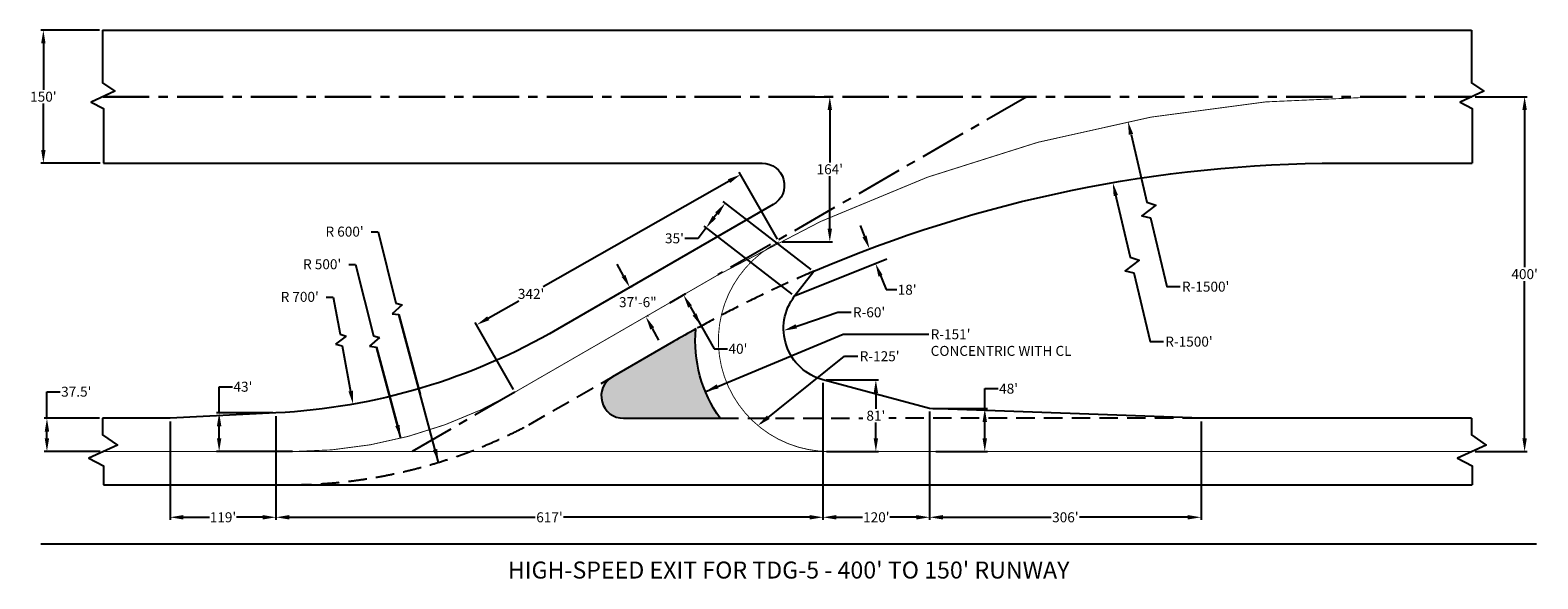
# Model space of a CAD drawing. Extents: x 9395 to 29786, y 93077 to 100499.
import ezdxf
from ezdxf.enums import TextEntityAlignment as Align

# ---------------------------------------------------------------- set-up
doc = ezdxf.new("R2010")
doc.units = 0
doc.header["$MEASUREMENT"] = 0
doc.linetypes.add('CENTERX2', pattern=[4, 2.5, -0.5, 0.5, -0.5])
doc.linetypes.add('DASHEDX2', pattern=[1.5, 1, -0.5])
doc.layers.get('Defpoints').update_dxf_attribs({"linetype": 'CONTINUOUS'})
for name, color, linetype in [('DIM', 1, 'CONTINUOUS'), ('Grass', 3, 'DASHEDX2'), ('pavement', 4, 'CONTINUOUS'), ('Taxiway Centerline', 40, 'CONTINUOUS')]:
    doc.layers.add(name, color=color, linetype=linetype)
doc.styles.get("Standard").update_dxf_attribs({"font": 'arial.ttf'})
doc.dimstyles.new('TDG-3', dxfattribs={"dimtxt": 135, "dimasz": 180, "dimexe": 36, "dimexo": 42, "dimgap": 24, "dimtad": 0, "dimtih": 1, "dimtoh": 1, "dimdec": 0, "dimzin": 0, "dimdsep": 46, "dimlunit": 4, "dimtxsty": 'STANDARD', "dimcen": 0.09, "dimadec": 0, "dimazin": 0, "dimtfac": 1, "dimtdec": 0, "dimtofl": 0, "dimtmove": 0, "dimatfit": 3, "dimfxl": 1, "dimtolj": 1, "dimtzin": 0, "dimarcsym": 0})

# ---------------------------------------------------------------- blocks, each defined once
blk = doc.blocks.new('*D0')
at = {"layer": 'Defpoints', "color": 0, "transparency": 16777216}
for p in [(11951, 95322), (12720, 95322), (12986, 94799)]:
    blk.add_point(p, dxfattribs=at)
at = {"layer": 'DIM', "color": 0, "lineweight": -2, "transparency": 16777216}
for p, q in [((11951, 95322), (11951, 95676)), ((11951, 95676), (12131, 95676)), ((12678, 95322), (11915, 95322)), ((11951, 94979), (11951, 95142)), ((12944, 94799), (11915, 94799))]:
    blk.add_line(p, q, dxfattribs=at)
at = {"layer": 'DIM', "color": 0, "transparency": 16777216}
for points in [[(11921, 95142), (11981, 95142), (11951, 95322)], [(11921, 94979), (11981, 94979), (11951, 94799)]]:
    blk.add_solid(points, dxfattribs=at)
at = {"layer": 'DIM', "color": 0, "transparency": 16777216, "insert": (12273, 95676), "char_height": 135, "attachment_point": 5}
blk.add_mtext("\\A1;43'", dxfattribs=at)
blk = doc.blocks.new('*D1')
at = {"layer": 'Defpoints', "color": 0, "transparency": 16777216}
for p in [(9574, 100499), (10375, 100499), (10385, 98699)]:
    blk.add_point(p, dxfattribs=at)
at = {"layer": 'DIM', "color": 0, "lineweight": -2, "transparency": 16777216}
for p, q in [((10333, 100499), (9538, 100499)), ((9574, 100319), (9574, 99692)), ((9574, 98879), (9574, 99506)), ((10343, 98699), (9538, 98699))]:
    blk.add_line(p, q, dxfattribs=at)
at = {"layer": 'DIM', "color": 0, "transparency": 16777216}
for points in [[(9544, 100319), (9604, 100319), (9574, 100499)], [(9544, 98879), (9604, 98879), (9574, 98699)]]:
    blk.add_solid(points, dxfattribs=at)
at = {"layer": 'DIM', "color": 0, "transparency": 16777216, "insert": (9574, 99599), "char_height": 135, "attachment_point": 5}
blk.add_mtext("\\A1;150'", dxfattribs=at)
blk = doc.blocks.new('*D2')
at = {"layer": 'Defpoints', "color": 0, "transparency": 16777216}
for p in [(28895, 99599), (28895, 94799), (29607, 94799)]:
    blk.add_point(p, dxfattribs=at)
at = {"layer": 'DIM', "color": 0, "lineweight": -2, "transparency": 16777216}
for p, q in [((28937, 99599), (29643, 99599)), ((29607, 99419), (29607, 97292)), ((29607, 94979), (29607, 97106)), ((28937, 94799), (29643, 94799))]:
    blk.add_line(p, q, dxfattribs=at)
at = {"layer": 'DIM', "color": 0, "transparency": 16777216}
for points in [[(29577, 99419), (29637, 99419), (29607, 99599)], [(29577, 94979), (29637, 94979), (29607, 94799)]]:
    blk.add_solid(points, dxfattribs=at)
at = {"layer": 'DIM', "color": 0, "transparency": 16777216, "insert": (29607, 97199), "char_height": 135, "attachment_point": 5}
blk.add_mtext("\\A1;400'", dxfattribs=at)
blk = doc.blocks.new('*D3')
at = {"layer": 'Defpoints', "color": 0, "transparency": 16777216}
for p in [(9622, 95249), (10375, 95249), (10383, 94799)]:
    blk.add_point(p, dxfattribs=at)
at = {"layer": 'DIM', "color": 0, "lineweight": -2, "transparency": 16777216}
for p, q in [((9622, 95249), (9622, 95609)), ((9622, 95609), (9802, 95609)), ((10333, 95249), (9586, 95249)), ((9622, 94979), (9622, 95069)), ((10341, 94799), (9586, 94799))]:
    blk.add_line(p, q, dxfattribs=at)
at = {"layer": 'DIM', "color": 0, "transparency": 16777216}
for points in [[(9592, 95069), (9652, 95069), (9622, 95249)], [(9592, 94979), (9652, 94979), (9622, 94799)]]:
    blk.add_solid(points, dxfattribs=at)
at = {"layer": 'DIM', "color": 0, "transparency": 16777216, "insert": (10019, 95609), "char_height": 135, "attachment_point": 5}
blk.add_mtext("\\A1;37.5'", dxfattribs=at)
blk = doc.blocks.new('*D4')
at = {"layer": 'Defpoints', "color": 0, "transparency": 16777216}
for p in [(11287, 95249), (12720, 95322), (12720, 93910)]:
    blk.add_point(p, dxfattribs=at)
at = {"layer": 'DIM', "color": 0, "lineweight": -2, "transparency": 16777216}
for p, q in [((12720, 95280), (12720, 93874)), ((11287, 95207), (11287, 93874)), ((11467, 93910), (11819, 93910)), ((12540, 93910), (12188, 93910))]:
    blk.add_line(p, q, dxfattribs=at)
at = {"layer": 'DIM', "color": 0, "transparency": 16777216}
for points in [[(11467, 93940), (11467, 93880), (11287, 93910)], [(12540, 93940), (12540, 93880), (12720, 93910)]]:
    blk.add_solid(points, dxfattribs=at)
at = {"layer": 'DIM', "color": 0, "transparency": 16777216, "insert": (12003, 93910), "char_height": 135, "attachment_point": 5}
blk.add_mtext("\\A1;119'", dxfattribs=at)
blk = doc.blocks.new('*D5')
at = {"layer": 'Defpoints', "color": 0, "transparency": 16777216}
for p in [(20118, 95769), (21560, 95381), (21560, 93910)]:
    blk.add_point(p, dxfattribs=at)
at = {"layer": 'DIM', "color": 0, "lineweight": -2, "transparency": 16777216}
for p, q in [((20118, 95727), (20118, 93874)), ((21560, 95339), (21560, 93874)), ((20298, 93910), (20654, 93910)), ((21380, 93910), (21023, 93910))]:
    blk.add_line(p, q, dxfattribs=at)
at = {"layer": 'DIM', "color": 0, "transparency": 16777216}
for points in [[(20298, 93940), (20298, 93880), (20118, 93910)], [(21380, 93940), (21380, 93880), (21560, 93910)]]:
    blk.add_solid(points, dxfattribs=at)
at = {"layer": 'DIM', "color": 0, "transparency": 16777216, "insert": (20839, 93910), "char_height": 135, "attachment_point": 5}
blk.add_mtext("\\A1;120'", dxfattribs=at)
blk = doc.blocks.new('*D6')
at = {"layer": 'Defpoints', "color": 0, "transparency": 16777216}
for p in [(21560, 95381), (25232, 95249), (25232, 93910)]:
    blk.add_point(p, dxfattribs=at)
at = {"layer": 'DIM', "color": 0, "lineweight": -2, "transparency": 16777216}
for p, q in [((21560, 95339), (21560, 93874)), ((25232, 95207), (25232, 93874)), ((21740, 93910), (23205, 93910)), ((25052, 93910), (23587, 93910))]:
    blk.add_line(p, q, dxfattribs=at)
at = {"layer": 'DIM', "color": 0, "transparency": 16777216}
for points in [[(21740, 93940), (21740, 93880), (21560, 93910)], [(25052, 93940), (25052, 93880), (25232, 93910)]]:
    blk.add_solid(points, dxfattribs=at)
at = {"layer": 'DIM', "color": 0, "transparency": 16777216, "insert": (23396, 93910), "char_height": 135, "attachment_point": 5}
blk.add_mtext("\\A1;306'", dxfattribs=at)
blk = doc.blocks.new('*D7')
at = {"layer": 'Defpoints', "color": 0, "transparency": 16777216}
for p in [(20118, 95769), (12720, 95322), (20118, 93910)]:
    blk.add_point(p, dxfattribs=at)
at = {"layer": 'DIM', "color": 0, "lineweight": -2, "transparency": 16777216}
for p, q in [((20118, 95727), (20118, 93874)), ((12720, 95280), (12720, 93874)), ((12900, 93910), (16227, 93910)), ((19938, 93910), (16610, 93910))]:
    blk.add_line(p, q, dxfattribs=at)
at = {"layer": 'DIM', "color": 0, "transparency": 16777216}
for points in [[(12900, 93940), (12900, 93880), (12720, 93910)], [(19938, 93940), (19938, 93880), (20118, 93910)]]:
    blk.add_solid(points, dxfattribs=at)
at = {"layer": 'DIM', "color": 0, "transparency": 16777216, "insert": (16419, 93910), "char_height": 135, "attachment_point": 5}
blk.add_mtext("\\A1;617'", dxfattribs=at)
blk = doc.blocks.new('*D8')
at = {"layer": 'Defpoints', "color": 0, "transparency": 16777216}
for p in [(19003, 98546), (19522, 97636), (15952, 95603)]:
    blk.add_point(p, dxfattribs=at)
at = {"layer": 'DIM', "color": 0, "lineweight": -2, "transparency": 16777216}
for p, q in [((19501, 97672), (18986, 98577)), ((18847, 98457), (16333, 97025)), ((15591, 96602), (16006, 96839)), ((15932, 95640), (15416, 96545))]:
    blk.add_line(p, q, dxfattribs=at)
at = {"layer": 'DIM', "color": 0, "transparency": 16777216}
for points in [[(18832, 98483), (18862, 98431), (19003, 98546)], [(15576, 96628), (15605, 96576), (15434, 96513)]]:
    blk.add_solid(points, dxfattribs=at)
at = {"layer": 'DIM', "color": 0, "transparency": 16777216, "insert": (16170, 96932), "char_height": 135, "attachment_point": 5}
blk.add_mtext("\\A1;342'", dxfattribs=at)
blk = doc.blocks.new('*D9')
at = {"layer": 'Defpoints', "color": 0, "transparency": 16777216}
for p in [(17493, 97011), (17506, 97018), (17709, 96616)]:
    blk.add_point(p, dxfattribs=at)
at = {"layer": 'DIM', "color": 0, "lineweight": -2, "transparency": 16777216}
for p, q in [((17420, 97176), (17334, 97334)), ((17530, 97031), (17538, 97035)), ((17746, 96636), (17754, 96640)), ((17808, 96465), (17894, 96307))]:
    blk.add_line(p, q, dxfattribs=at)
at = {"layer": 'DIM', "color": 0, "transparency": 16777216}
for points in [[(17446, 97190), (17394, 97162), (17506, 97018)], [(17835, 96479), (17782, 96450), (17722, 96623)]]:
    blk.add_solid(points, dxfattribs=at)
at = {"layer": 'DIM', "color": 0, "transparency": 16777216, "insert": (17614, 96820), "char_height": 135, "attachment_point": 5}
blk.add_mtext('\\A1;37\'-6"', dxfattribs=at)
blk = doc.blocks.new('*D10')
at = {"layer": 'Defpoints', "color": 0, "transparency": 16777216}
for p in [(20118, 95769), (20833, 95769), (20125, 94799)]:
    blk.add_point(p, dxfattribs=at)
at = {"layer": 'DIM', "color": 0, "lineweight": -2, "transparency": 16777216}
for p, q in [((20160, 95769), (20869, 95769)), ((20833, 95589), (20833, 95377)), ((20833, 94979), (20833, 95191)), ((20167, 94799), (20869, 94799))]:
    blk.add_line(p, q, dxfattribs=at)
at = {"layer": 'DIM', "color": 0, "transparency": 16777216}
for points in [[(20803, 95589), (20863, 95589), (20833, 95769)], [(20803, 94979), (20863, 94979), (20833, 94799)]]:
    blk.add_solid(points, dxfattribs=at)
at = {"layer": 'DIM', "color": 0, "transparency": 16777216, "insert": (20833, 95284), "char_height": 135, "attachment_point": 5}
blk.add_mtext("\\A1;81'", dxfattribs=at)
blk = doc.blocks.new('*D11')
at = {"layer": 'Defpoints', "color": 0, "transparency": 16777216}
for p in [(21560, 95381), (22306, 95381), (21604, 94799)]:
    blk.add_point(p, dxfattribs=at)
at = {"layer": 'DIM', "color": 0, "lineweight": -2, "transparency": 16777216}
for p, q in [((22306, 95381), (22306, 95650)), ((22306, 95650), (22486, 95650)), ((21602, 95381), (22342, 95381)), ((22306, 94979), (22306, 95201)), ((21646, 94799), (22342, 94799))]:
    blk.add_line(p, q, dxfattribs=at)
at = {"layer": 'DIM', "color": 0, "transparency": 16777216}
for points in [[(22276, 95201), (22336, 95201), (22306, 95381)], [(22276, 94979), (22336, 94979), (22306, 94799)]]:
    blk.add_solid(points, dxfattribs=at)
at = {"layer": 'DIM', "color": 0, "transparency": 16777216, "insert": (22628, 95650), "char_height": 135, "attachment_point": 5}
blk.add_mtext("\\A1;48'", dxfattribs=at)
blk = doc.blocks.new('*D12')
at = {"layer": 'Defpoints', "color": 0, "transparency": 16777216}
for p in [(18537, 97826), (19992, 97237), (19735, 96903)]:
    blk.add_point(p, dxfattribs=at)
at = {"layer": 'DIM', "color": 0, "lineweight": -2, "transparency": 16777216}
for p, q in [((19959, 97263), (18766, 98181)), ((18685, 98017), (18647, 97968)), ((18428, 97683), (18248, 97683)), ((18537, 97826), (18428, 97683)), ((19701, 96929), (18509, 97848))]:
    blk.add_line(p, q, dxfattribs=at)
at = {"layer": 'DIM', "color": 0, "transparency": 16777216}
for points in [[(18661, 98035), (18709, 97999), (18795, 98159)], [(18624, 97987), (18671, 97950), (18537, 97826)]]:
    blk.add_solid(points, dxfattribs=at)
at = {"layer": 'DIM', "color": 0, "transparency": 16777216, "insert": (18109, 97683), "char_height": 135, "attachment_point": 5}
blk.add_mtext("\\A1;35'", dxfattribs=at)
blk = doc.blocks.new('*D13')
at = {"layer": 'Defpoints', "color": 0, "transparency": 16777216}
for p in [(19522, 99599), (20210, 99599), (19522, 97636)]:
    blk.add_point(p, dxfattribs=at)
at = {"layer": 'DIM', "color": 0, "lineweight": -2, "transparency": 16777216}
for p, q in [((19564, 99599), (20246, 99599)), ((20210, 99419), (20210, 98710)), ((20210, 97816), (20210, 98525)), ((19564, 97636), (20246, 97636))]:
    blk.add_line(p, q, dxfattribs=at)
at = {"layer": 'DIM', "color": 0, "transparency": 16777216}
for points in [[(20180, 99419), (20240, 99419), (20210, 99599)], [(20180, 97816), (20240, 97816), (20210, 97636)]]:
    blk.add_solid(points, dxfattribs=at)
at = {"layer": 'DIM', "color": 0, "transparency": 16777216, "insert": (20210, 98618), "char_height": 135, "attachment_point": 5}
blk.add_mtext("\\A1;164'", dxfattribs=at)

msp = doc.modelspace()

# ---------------------------------------------------------------- hatches: boundary and pattern name
at = {"layer": 'Grass'}
msp.add_hatch(color=256, dxfattribs=at).paths.add_polyline_path([(18726.3, 95249.3, -0.178155), (18397.9, 96457, 0.0047808), (18098.2, 96287.8), (17269.1, 95809.1, 0.767327), (17419.1, 95249.3)])

# ---------------------------------------------------------------- linework, layer by layer
at = {"layer": 'DIM', "linetype": 'CENTERX2', "lineweight": 30, "ltscale": 250}
msp.add_line((10382, 99599.3), (28895.1, 99599.3), dxfattribs=at)
at = {"layer": 'DIM', "linetype": 'CENTERX2', "ltscale": 250}
for p, q in [((22873.9, 99599.3), (18697, 97187.8)), ((15952.4, 95603.2), (14560.1, 94799.3))]:
    msp.add_line(p, q, dxfattribs=at)
at = {"layer": 'DIM'}
for p, q in [((14007.7, 97771.8), (14100.2, 97771.8)), ((14100.2, 97771.8), (14340.7, 96805.3)), ((20619.1, 97858.8), (20679.6, 97708.5)), ((13704.1, 97330.5), (13796.7, 97330.5)), ((13796.7, 97330.5), (14037.1, 96364)), ((19734.7, 96903.3), (20979.4, 97404.2)), ((20873, 97232.4), (20970.6, 96992.9)), ((13400.5, 96889.3), (13493.1, 96889.3)), ((13493.1, 96889.3), (13585.8, 96386.6)), ((18045.5, 96811.4), (18261.8, 96935.1)), ((20970.6, 96992.9), (21118.7, 96992.9)), ((14425.7, 96783.3), (14289.1, 96664.1)), ((14289.1, 96664.1), (14382, 96651.2)), ((14340.7, 96805.3), (14425.7, 96783.3)), ((18319.9, 96760.9), (18646.9, 96188.9)), ((19662.4, 96460.7), (20318.9, 96682.7)), ((20318.9, 96682.7), (20498.9, 96682.7)), ((14382, 96651.2), (14670.8, 95573.4)), ((14917.4, 94653.1), (14382, 96651.2)), ((13668.3, 96358.1), (13523.5, 96250.7)), ((13523.5, 96250.7), (13614.5, 96230.5)), ((13585.8, 96386.6), (13668.3, 96358.1)), ((14122.1, 96342.1), (13985.5, 96222.9)), ((14037.1, 96364), (14122.1, 96342.1)), ((18531.7, 95613.3), (20392.1, 96385.6)), ((20392.1, 96385.6), (21550.2, 96385.6)), ((13614.5, 96230.5), (13737.8, 95561.5)), ((13985.5, 96222.9), (14078.4, 96209.9)), ((14078.4, 96209.9), (14367.2, 95132.1)), ((14408.3, 94978.7), (14078.4, 96209.9)), ((18646.9, 96188.9), (18826.9, 96188.9)), ((19281.3, 95185.1), (20410.7, 96088.6)), ((20410.7, 96088.6), (20590.8, 96088.6)), ((29769, 93545.7), (9538.1, 93545.7))]:
    msp.add_line(p, q, dxfattribs=at)
at = {"layer": 'DIM', "linetype": 'DASHEDX2', "ltscale": 250}
for p, q in [((18726.3, 95249.3), (20657.1, 95249.3)), ((25231.6, 95249.3), (21008.6, 95249.3))]:
    msp.add_line(p, q, dxfattribs=at)
at = {"layer": 'DIM'}
for points in [[(24283.7, 99089.5), (24499.7, 98172.3), (24621.4, 98133), (24431.2, 97986.1), (24549.2, 97962.3), (24768.9, 97029.5), (24948.9, 97029.5)], [(24067.1, 98308.7), (24274.4, 97428.6), (24396.1, 97389.3), (24205.8, 97242.3), (24323.8, 97218.6), (24543.5, 96285.8), (24723.5, 96285.8)]]:
    msp.add_lwpolyline(points, dxfattribs=at)
at = {"layer": 'DIM', "linetype": 'DASHEDX2', "ltscale": 250}
msp.add_lwpolyline([(12952.4, 94349.3, 0.1207635), (16140.4, 95161.2), (17269.1, 95809.1)], format="xyb", dxfattribs=at)
msp.add_arc((27098.2, 80699.3), 18000, 113.25301, 118.90434, dxfattribs=at)
at = {"layer": 'DIM'}
for points in [[(24254.5, 99082.6), (24312.9, 99096.4), (24242.4, 99264.7)], [(24048.9, 98255), (24107.3, 98268.8), (24036.8, 98437.1)], [(20707.4, 97719.7), (20651.8, 97697.3), (20747, 97541.6)], [(20923.6, 97187.8), (20868, 97165.2), (20827.9, 97343.2)], [(18345.9, 96775.8), (18293.8, 96746), (18230.6, 96917.2)], [(18407.4, 96668.2), (18355.4, 96638.4), (18470.7, 96497)], [(19765.8, 96464), (19746.6, 96520.9), (19585.7, 96434.8)], [(18704.5, 95652.5), (18681.5, 95708), (18526.8, 95611.2)], [(13759.3, 95622.5), (13700.3, 95611.6), (13762.4, 95440)], [(19397.6, 95239.8), (19360.1, 95286.6), (19238.3, 95150.7)], [(14390.7, 95160.3), (14332.8, 95144.8), (14408.3, 94978.7)], [(14899.8, 94834.8), (14841.8, 94819.2), (14917.4, 94653.1)]]:
    msp.add_solid(points, dxfattribs=at)
at = {"layer": 'pavement'}
for p, q in [((10374.9, 100499.3), (28888, 100499.3)), ((10387.2, 94349.3), (28898.8, 94349.3))]:
    msp.add_line(p, q, dxfattribs=at)
at = {"layer": 'pavement', "ltscale": 0.1}
for points in [[(10374.9, 100499.3), (10374.9, 99786.6), (10541.8, 99671.9), (10222.1, 99526.8), (10385, 99439), (10385, 98699.3)], [(28888, 100499.3), (28888, 99786.6), (29055, 99671.9), (28735.2, 99526.8), (28898.2, 99439), (28898.2, 98699.3)], [(10374.9, 95249.3), (10374.9, 95026.6), (10577.5, 94887.4), (10189.5, 94711.4), (10387.2, 94604.9), (10387.2, 94349.3)], [(28886.5, 95249.3), (28886.5, 95026.6), (29089.1, 94887.4), (28701.2, 94711.3), (28898.8, 94604.9), (28898.8, 94349.3)]]:
    msp.add_lwpolyline(points, dxfattribs=at)
at = {"layer": 'pavement'}
for points in [[(10385, 98699.3), (19295.5, 98699.3, -0.767327), (19445.5, 98139.5), (16528.2, 96455.2, -0.1199656), (12719.7, 95321.7), (11287.2, 95249.3), (10374.9, 95249.3)], [(28886.5, 95249.3), (25231.6, 95249.3), (21559.6, 95380.8), (20118, 95768.7, -0.5347758), (19734.7, 96903.3), (19991.9, 97237.2, -0.10181), (27098.2, 98699.3), (28898.2, 98699.3)]]:
    msp.add_lwpolyline(points, format="xyb", dxfattribs=at)
msp.add_lwpolyline([(18397.9, 96457, 0.0047808), (18098.2, 96287.8), (17269.1, 95809.1, 0.767327), (17419.1, 95249.3), (18726.3, 95249.3, -0.178155)], format="xyb", close=True, dxfattribs=at)
at = {"layer": 'Taxiway Centerline', "const_width": 12}
for points in [[(27669.5, 99599.3, 0.131264), (18697, 97187.8), (15952.4, 95603.2, -0.1316525), (12952.4, 94799.3)], [(19521.7, 97635.7, 0.7882495), (20203, 94799.3)]]:
    msp.add_lwpolyline(points, format="xyb", dxfattribs=at)
msp.add_lwpolyline([(10383.3, 94799.3), (28895.1, 94799.3)], dxfattribs=at)
msp.add_lwpolyline([(10383.3, 94799.3), (28895.1, 94799.3)], dxfattribs=at)

# ---------------------------------------------------------------- texts
at = {"layer": 'DIM'}
for s, p in [("R 600'", (13390, 97706.7)), ("R 500'", (13086.5, 97265.4)), ("R 700'", (12782.8, 96824.2))]:
    msp.add_text(s, height=135, dxfattribs=at).set_placement(p)
msp.add_text("HIGH-SPEED EXIT FOR TDG-5 - 400' TO 150' RUNWAY", height=230.04, dxfattribs=at).set_placement((19653.6, 93196.3), align=Align.MIDDLE_CENTER)
at = {"layer": 'DIM', "insert": (21256.1, 96988.1), "char_height": 135, "attachment_point": 5, "rotation": 0.04849}
msp.add_mtext("\\A1;18'", dxfattribs=at)
at = {"layer": 'DIM', "char_height": 135}
for s, insert, attachment_point in [("\\A1;R-1500'", (24972.9, 97097), 1), ("\\A1;R-60'", (20522.9, 96750.2), 1), ("\\A1;R-151'\\PCONCENTRIC WITH CL", (21574.2, 96453.1), 1), ("\\A1;40'", (18968.1, 96188.9), 5), ("\\A1;R-1500'", (24747.5, 96353.3), 1), ("\\A1;R-125' ", (20614.8, 96156.1), 1)]:
    msp.add_mtext(s, dxfattribs=dict(at, insert=insert, attachment_point=attachment_point))

# ---------------------------------------------------------------- dimensions: what is measured, and where the dimension line sits
at = {"layer": 'DIM'}
for base, p1, p2, text, picture, middle in [((9574.1, 100499.3), (10385, 98699.3), (10374.9, 100499.3), "150'", '*D1', (9574.1, 99599.3)), ((20210.2, 99599.3), (19521.7, 97635.7), (19521.7, 99599.3), "164'", '*D13', (20210.2, 98617.5)), ((20832.8, 95768.7), (20124.7, 94799.3), (20118, 95768.7), "81'", '*D10', (20832.8, 95284))]:
    dim = msp.add_linear_dim(base=base, p1=p1, p2=p2, angle=90, text=text, dimstyle='TDG-3', dxfattribs=at)
    dim.commit()
    dim.dimension.update_dxf_attribs({"geometry": picture, "text_midpoint": middle})
dim = msp.add_linear_dim(base=(29607.1, 94799.3), p1=(28895.1, 99599.3), p2=(28895.1, 94799.3), angle=90, dimstyle='TDG-3', dxfattribs=at)
dim.commit()
dim.dimension.update_dxf_attribs({"geometry": '*D2', "text_midpoint": (29607.1, 97199.3)})
for base, p1, p2, angle, text, picture, middle, dimtype in [((19003.5, 98545.8), (15952.4, 95603.2), (19521.7, 97635.7), 29.65871, "342'", '*D8', (16169.6, 96932.1), 161), ((9621.6, 95249.3), (10383.3, 94799.3), (10374.9, 95249.3), 90, "37.5'", '*D3', (10018.7, 95609.3), 160), ((11951.5, 95321.7), (12986.5, 94799.3), (12719.6, 95321.7), 90, "43'", '*D0', (12272.7, 95675.7), 160), ((22306.5, 95380.8), (21604.1, 94799.3), (21559.6, 95380.8), 90, "48'", '*D11', (22627.7, 95649.9), 160)]:
    dim = msp.add_linear_dim(base=base, p1=p1, p2=p2, angle=angle, text=text, dimstyle='TDG-3', dxfattribs=at)
    dim.commit()
    dim.dimension.update_dxf_attribs({"geometry": picture, "text_midpoint": middle, "dimtype": dimtype})
dim = msp.add_aligned_dim(p1=(19991.9, 97237.2), p2=(19734.7, 96903.3), distance=-1511.3, text="35'", dimstyle='TDG-3', dxfattribs=at)
dim.commit()
dim.dimension.update_dxf_attribs({"geometry": '*D12', "text_midpoint": (18109.1, 97683)})
dim = msp.add_aligned_dim(p1=(17709, 96615.7), p2=(17493.4, 97010.8), distance=-14.8, dimstyle='TDG-3', dxfattribs=at)
dim.commit()
dim.dimension.update_dxf_attribs({"geometry": '*D9', "text_midpoint": (17614.2, 96820.3)})
dim = msp.add_linear_dim(base=(20118, 93910), p1=(12719.6, 95321.7), p2=(20118, 95768.7), text="617'", dimstyle='TDG-3', dxfattribs=at)
dim.commit()
dim.dimension.update_dxf_attribs({"geometry": '*D7', "text_midpoint": (16418.8, 93910), "dimtype": 160})
for base, p1, p2, text, picture, middle in [((21559.6, 93910), (20118, 95768.7), (21559.6, 95380.8), "120'", '*D5', (20838.8, 93910)), ((12719.7, 93910), (11287.2, 95249.3), (12719.7, 95321.7), "119'", '*D4', (12003.4, 93910)), ((25231.6, 93910), (21559.6, 95380.8), (25231.6, 95249.3), "306'", '*D6', (23395.6, 93910))]:
    dim = msp.add_linear_dim(base=base, p1=p1, p2=p2, text=text, dimstyle='TDG-3', dxfattribs=at)
    dim.commit()
    dim.dimension.update_dxf_attribs({"geometry": picture, "text_midpoint": middle})

doc.saveas('drawing.dxf')
